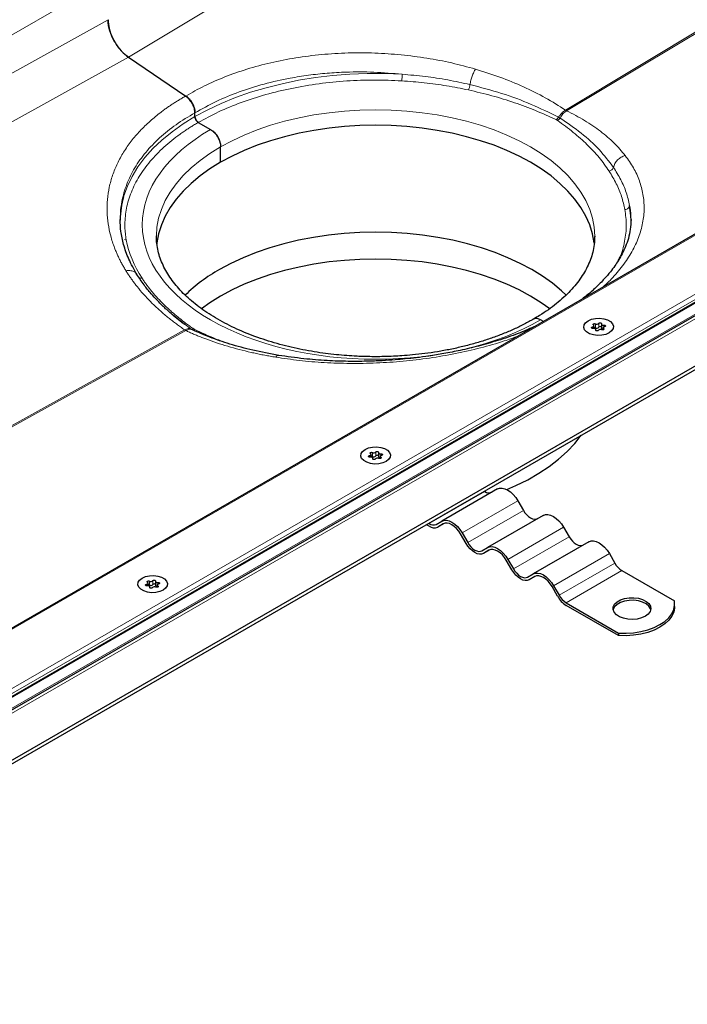
# Model space of a CAD drawing. Units: millimetres. Extents: x 0 to 420, y 0 to 297.
# Drawn here: x 338 to 359, y 93 to 124 of the extents above; entities that cross this region are included whole.
import ezdxf

# ---------------------------------------------------------------- set-up
doc = ezdxf.new("R2010")
doc.units = ezdxf.units.MM

msp = doc.modelspace()

# ---------------------------------------------------------------- linework, layer by layer
at = {"color": 8, "linetype": 'Continuous', "lineweight": 18}
for p, q in [((377.3533, 144.042), (341.7151, 122.6579)), ((355.5757, 120.9764), (385.1746, 138.7367)), ((385.2116, 138.7153), (355.6127, 120.955)), ((394.5976, 137.1632), (323.7455, 96.2612)), ((324.3547, 94.7351), (397.2411, 136.8116)), ((324.8062, 94.8324), (396.931, 136.4693)), ((396.931, 136.3876), (324.8062, 94.7508)), ((341.0696, 125.1209), (307.4409, 105.7074)), ((341.0696, 123.844), (307.8932, 105.4463)), ((341.7151, 122.6579), (309.2574, 104.6588)), ((355.5757, 120.9764), (355.6127, 120.955)), ((355.3218, 120.649), (355.2868, 120.6692)), ((355.403, 120.7227), (355.3536, 120.7513)), ((323.7455, 93.6043), (361.3454, 115.3103)), ((323.7455, 93.7565), (360.9166, 115.2149)), ((343.0754, 114.5168), (343.7067, 114.0277)), ((343.7067, 114.0277), (343.7377, 114.0098)), ((356.4347, 114.0964), (356.4347, 114.0479)), ((356.5254, 114.1936), (356.5254, 114.0712)), ((356.6317, 114.0876), (356.6317, 114.2101)), ((356.7887, 114.0071), (356.7887, 114.0416)), ((356.7944, 114.0958), (356.7944, 114.152)), ((317.7769, 99.7406), (343.4971, 114.0035)), ((343.534, 113.9822), (317.8138, 99.7193)), ((356.5353, 114.0024), (356.5353, 113.9912)), ((349.3637, 110.0143), (349.3637, 109.9658)), ((349.4543, 110.1116), (349.4543, 109.9891)), ((349.5606, 110.0056), (349.5606, 110.128)), ((349.7233, 110.0137), (349.7233, 110.07)), ((349.4642, 109.9204), (349.4642, 109.9091)), ((349.7176, 109.9251), (349.7176, 109.9596)), ((351.2507, 107.8546), (353.0184, 108.8751)), ((354.0684, 108.5787), (352.3007, 107.5582)), ((352.4757, 107.2551), (354.2434, 108.2756)), ((355.5184, 107.7416), (353.7507, 106.7211)), ((353.9257, 106.418), (355.6934, 107.4385)), ((356.9684, 106.9045), (355.2007, 105.884)), ((355.3757, 105.5809), (357.1434, 106.6014)), ((357.3684, 106.3639), (355.6007, 105.3434)), ((342.2926, 105.9323), (342.2926, 105.8838)), ((342.3833, 106.0296), (342.3833, 105.9071)), ((342.4895, 105.9235), (342.4895, 106.046)), ((342.6523, 105.9317), (342.6523, 105.9879)), ((342.3932, 105.8384), (342.3932, 105.8271)), ((342.6466, 105.843), (342.6466, 105.8775))]:
    msp.add_line(p, q, dxfattribs=at)
at = {"color": 7, "linetype": 'Continuous', "lineweight": 25}
for p, q in [((394.4976, 137.1393), (323.7455, 96.295)), ((324.5778, 94.5852), (397.1176, 136.4615)), ((341.7151, 122.6579), (343.5369, 121.4222)), ((343.72, 121.2229), (343.7213, 121.2235)), ((343.7213, 121.2235), (343.7225, 121.2243)), ((343.8273, 120.769), (343.8273, 120.8884)), ((343.9334, 120.5852), (344.3223, 120.3607)), ((344.6405, 119.3197), (344.6405, 119.8096)), ((341.4601, 117.4999), (341.46, 117.487)), ((342.6049, 116.9726), (342.6049, 116.9873)), ((356.5049, 116.9726), (356.5048, 116.9579)), ((341.9859, 115.7522), (341.9743, 115.7731)), ((323.7455, 93.7058), (361.1954, 115.3251)), ((324.8062, 92.7261), (362.6364, 114.565)), ((324.8062, 92.6036), (362.6364, 114.4425)), ((343.1442, 114.4577), (343.4478, 114.2152)), ((354.8777, 114.2672), (354.7875, 114.3193)), ((356.4805, 114.048), (356.4805, 114.1322)), ((356.715, 114.1886), (356.715, 114.0661)), ((356.7714, 114.0671), (356.7714, 114.0005)), ((343.7468, 114.0039), (343.7376, 114.0086)), ((343.7377, 114.0098), (343.7561, 113.9991)), ((356.5369, 113.988), (356.5369, 114.0108)), ((349.4095, 109.9659), (349.4095, 110.0502)), ((349.6439, 110.1066), (349.6439, 109.9841)), ((349.7003, 109.9851), (349.7003, 109.9184)), ((349.4658, 109.906), (349.4658, 109.9287)), ((353.4184, 108.9539), (351.6507, 107.9334)), ((353.0054, 108.8827), (353.0184, 108.8751)), ((354.0684, 108.5787), (354.2434, 108.2756)), ((354.8684, 108.1168), (353.1007, 107.0963)), ((351.2507, 107.773), (351.1669, 107.8213)), ((351.2376, 107.8622), (351.2507, 107.8546)), ((351.4757, 107.8323), (351.6507, 107.9334)), ((351.7035, 107.8484), (351.5257, 107.7457)), ((351.7007, 107.8468), (351.5257, 107.7457)), ((352.4257, 107.2262), (352.2507, 107.5293)), ((352.3007, 107.5582), (352.4757, 107.2551)), ((355.5184, 107.7416), (355.6934, 107.4385)), ((356.3184, 107.2798), (354.5507, 106.2593)), ((352.9257, 106.9953), (353.1007, 107.0963)), ((353.1535, 107.0113), (352.9757, 106.9087)), ((353.1507, 107.0097), (352.9757, 106.9087)), ((356.9684, 106.9045), (357.1434, 106.6014)), ((353.8757, 106.3891), (353.7007, 106.6922)), ((353.7507, 106.7211), (353.9257, 106.418)), ((354.3757, 106.1582), (354.5507, 106.2593)), ((357.3684, 106.3639), (359.0292, 105.4052)), ((342.3384, 105.8839), (342.3384, 105.9682)), ((342.5729, 106.0245), (342.5729, 105.9021)), ((354.6035, 106.1743), (354.4257, 106.0716)), ((354.6007, 106.1727), (354.4257, 106.0716)), ((342.3948, 105.8239), (342.3948, 105.8467)), ((342.6292, 105.9031), (342.6292, 105.8364)), ((355.3257, 105.5521), (355.1507, 105.8552)), ((355.2007, 105.884), (355.3757, 105.5809)), ((355.6007, 105.3434), (357.2615, 104.3846)), ((359.0391, 105.2209), (359.0391, 105.3026)), ((357.2615, 104.303), (355.6007, 105.2618)), ((357.2615, 104.3846), (357.2615, 104.303))]:
    msp.add_line(p, q, dxfattribs=at)
at = {"color": 8, "linetype": 'Continuous', "lineweight": 18, "flags": 128}
for points in [[(343.8273, 120.769), (344.2324, 120.9873), (344.6625, 121.1892), (345.1154, 121.3737), (345.5892, 121.5398), (346.0815, 121.6868), (346.59, 121.814), (347.1125, 121.9209), (347.6464, 122.0069), (348.1892, 122.0716), (348.7384, 122.1147), (349.2915, 122.1361), (349.8457, 122.1355), (350.3987, 122.1131)], [(344.6405, 119.8096), (345.0036, 120.0048), (345.3899, 120.1845), (345.7974, 120.3478), (346.2241, 120.494), (346.6678, 120.6222), (347.1261, 120.7318), (347.5968, 120.8222), (348.0776, 120.893), (348.5658, 120.9439), (349.0591, 120.9745), (349.5549, 120.9847), (350.0507, 120.9745), (350.544, 120.9439), (351.0322, 120.893), (351.5129, 120.8222), (351.9837, 120.7318), (352.442, 120.6222), (352.8857, 120.494), (353.3123, 120.3478), (353.7199, 120.1845), (354.1062, 120.0048), (354.4693, 119.8096), (354.8073, 119.6), (355.1186, 119.377), (355.4016, 119.1417), (355.6548, 118.8954), (355.8768, 118.6393), (356.0667, 118.3747), (356.2234, 118.1029), (356.3461, 117.8254), (356.4341, 117.5436), (356.4872, 117.2588), (356.5049, 116.9726)], [(343.8273, 120.769), (343.449, 120.5351), (343.0993, 120.2868), (342.7798, 120.0254), (342.4921, 119.7519), (342.2374, 119.4677), (342.017, 119.1741), (341.8319, 118.8725), (341.6829, 118.5643), (341.5708, 118.2509), (341.5655, 118.2327)], [(342.6049, 116.9873), (342.6226, 117.2588), (342.6756, 117.5436), (342.7637, 117.8254), (342.8864, 118.1029), (343.0431, 118.3747), (343.2329, 118.6393), (343.455, 118.8954), (343.7082, 119.1417), (343.9911, 119.377), (344.3024, 119.6), (344.6405, 119.8096)]]:
    msp.add_lwpolyline(points, dxfattribs=at)
at = {"color": 7, "linetype": 'Continuous', "lineweight": 25, "flags": 128}
for points in [[(356.4893, 116.7509), (356.4872, 116.7689), (356.4341, 117.0536), (356.3461, 117.3355), (356.2234, 117.613), (356.0667, 117.8848), (355.8768, 118.1494), (355.6548, 118.4055), (355.4016, 118.6518), (355.1186, 118.887), (354.8073, 119.1101), (354.4693, 119.3197), (354.1062, 119.5148), (353.7199, 119.6945), (353.3123, 119.8579), (352.8857, 120.004), (352.442, 120.1322), (351.9837, 120.2418), (351.5129, 120.3323), (351.0322, 120.4031), (350.544, 120.454), (350.0507, 120.4846), (349.5549, 120.4948), (349.0591, 120.4846), (348.5658, 120.454), (348.0776, 120.4031), (347.5968, 120.3323), (347.1261, 120.2418), (346.6678, 120.1322), (346.2241, 120.004), (345.7974, 119.8579), (345.3899, 119.6945), (345.0036, 119.5148), (344.6405, 119.3197), (344.3024, 119.1101), (343.9911, 118.887), (343.7082, 118.6518), (343.455, 118.4055), (343.2329, 118.1494), (343.0431, 117.8848), (342.8864, 117.613), (342.7637, 117.3355), (342.6756, 117.0536), (342.6226, 116.7689), (342.6171, 116.72)], [(357.6549, 117.4625), (357.6497, 117.6304), (357.6108, 117.9496)], [(355.5976, 115.1015), (355.4479, 115.2423), (355.1627, 115.4794), (354.8489, 115.7042), (354.5082, 115.9155), (354.1422, 116.1122), (353.7528, 116.2933), (353.3421, 116.4579), (352.912, 116.6052), (352.4649, 116.7345), (352.0029, 116.8449), (351.5284, 116.9361), (351.0439, 117.0075), (350.5518, 117.0587), (350.0546, 117.0896), (349.5549, 117.0999), (349.0552, 117.0896), (348.558, 117.0587), (348.0659, 117.0075), (347.5814, 116.9361), (347.1069, 116.8449), (346.6449, 116.7345), (346.1977, 116.6052), (345.7677, 116.4579), (345.3569, 116.2933), (344.9676, 116.1122), (344.6016, 115.9155)], [(355.0771, 114.6726), (354.8072, 114.864), (354.4691, 115.0736), (354.106, 115.2687), (353.7198, 115.4484), (353.3122, 115.6118), (352.8856, 115.7579), (352.4419, 115.8861), (351.9836, 115.9957), (351.5129, 116.0862), (351.0322, 116.157), (350.5439, 116.2078), (350.0507, 116.2385), (349.5549, 116.2487), (349.0591, 116.2385), (348.5658, 116.2078), (348.0776, 116.157), (347.5969, 116.0862), (347.1262, 115.9957), (346.6678, 115.8861), (346.2242, 115.7579), (345.7975, 115.6118), (345.39, 115.4484), (345.0037, 115.2687), (344.6406, 115.0736)], [(344.6406, 115.0736), (344.3026, 114.864), (344.0347, 114.6741)], [(356.2926, 114.2922), (356.4, 114.3386), (356.5257, 114.3657), (356.6596, 114.3712), (356.7907, 114.3547), (356.9085, 114.3176), (357.0034, 114.2628), (357.0677, 114.1948), (357.0963, 114.1191), (357.0867, 114.0418), (357.0398, 113.9692), (356.9594, 113.9072), (356.8519, 113.8608), (356.7262, 113.8337), (356.5923, 113.8282), (356.4612, 113.8447), (356.3434, 113.8818), (356.2485, 113.9366), (356.1842, 114.0046), (356.1557, 114.0803), (356.1652, 114.1575), (356.2121, 114.2301), (356.2926, 114.2922)], [(356.2926, 114.2922), (356.4, 114.3386), (356.5257, 114.3657), (356.6596, 114.3712), (356.7907, 114.3547), (356.9085, 114.3176), (357.0034, 114.2628), (357.0677, 114.1948), (357.0963, 114.1191), (357.0867, 114.0418), (357.0398, 113.9692), (356.9594, 113.9072), (356.8519, 113.8608), (356.7262, 113.8337), (356.5923, 113.8282), (356.4612, 113.8447), (356.3434, 113.8818), (356.2485, 113.9366), (356.1842, 114.0046), (356.1557, 114.0803), (356.1652, 114.1575), (356.2121, 114.2301), (356.2926, 114.2922)], [(356.4575, 114.0473), (356.4407, 114.047), (356.425, 114.0504), (356.4126, 114.0568), (356.4052, 114.0655), (356.4041, 114.0752), (356.4092, 114.0844), (356.42, 114.0918), (356.4347, 114.0964)], [(356.4347, 114.0964), (356.4496, 114.1003), (356.4624, 114.1062), (356.4721, 114.1138), (356.4783, 114.1225), (356.4805, 114.1319), (356.4786, 114.1413), (356.4727, 114.1501), (356.4632, 114.1577)], [(356.4632, 114.1577), (356.4544, 114.166), (356.4515, 114.1755), (356.455, 114.1849), (356.4644, 114.193), (356.4783, 114.1984), (356.4947, 114.2004), (356.5112, 114.1987), (356.5254, 114.1936)], [(356.5353, 114.0024), (356.5369, 114.0118), (356.5344, 114.0212), (356.5279, 114.0298), (356.5179, 114.0373), (356.5049, 114.0431), (356.4899, 114.0468), (356.4738, 114.0483), (356.4575, 114.0473)], [(356.6317, 114.2101), (356.6396, 114.2186), (356.6524, 114.2248), (356.6684, 114.2278), (356.6851, 114.2271), (356.7002, 114.2229), (356.7114, 114.2157), (356.7171, 114.2066), (356.7166, 114.1969)], [(356.7166, 114.1969), (356.715, 114.1875), (356.7175, 114.1782), (356.724, 114.1695), (356.734, 114.1621), (356.747, 114.1563), (356.762, 114.1526), (356.7781, 114.1511), (356.7944, 114.152)], [(356.715, 114.0661), (356.715, 114.0651), (356.7175, 114.0557), (356.724, 114.0471), (356.734, 114.0396), (356.747, 114.0338), (356.762, 114.0301), (356.7714, 114.0289)], [(356.7887, 114.0416), (356.7975, 114.0334), (356.8004, 114.0239), (356.7969, 114.0144), (356.7875, 114.0064), (356.7736, 114.001), (356.7573, 113.999), (356.7408, 114.0006), (356.7265, 114.0057)], [(356.8172, 114.103), (356.8023, 114.0991), (356.7896, 114.0932), (356.7798, 114.0856), (356.7736, 114.0768), (356.7714, 114.0675), (356.7733, 114.0581), (356.7792, 114.0493), (356.7887, 114.0416)], [(356.7944, 114.152), (356.8112, 114.1523), (356.8269, 114.149), (356.8393, 114.1425), (356.8467, 114.1338), (356.8478, 114.1242), (356.8427, 114.115), (356.8319, 114.1076), (356.8172, 114.103)], [(356.6202, 113.9893), (356.6123, 113.9808), (356.5995, 113.9746), (356.5835, 113.9716), (356.5668, 113.9723), (356.5518, 113.9765), (356.5405, 113.9837), (356.5348, 113.9928), (356.5353, 114.0024)], [(353.7194, 108.9349), (354.0009, 109.0595), (354.378, 109.2485), (354.7311, 109.4523), (355.0584, 109.67), (355.3583, 109.9005), (355.6293, 110.1427), (355.8701, 110.3953), (356.0793, 110.657), (356.0796, 110.6574)], [(349.2215, 110.2101), (349.3289, 110.2565), (349.4547, 110.2836), (349.5885, 110.2891), (349.7197, 110.2727), (349.8374, 110.2355), (349.9323, 110.1808), (349.9967, 110.1128), (350.0252, 110.0371), (350.0156, 109.9598), (349.9687, 109.8872), (349.8883, 109.8252), (349.7809, 109.7787), (349.6551, 109.7517), (349.5213, 109.7461), (349.3901, 109.7626), (349.2723, 109.7997), (349.1774, 109.8545), (349.1131, 109.9225), (349.0846, 109.9982), (349.0942, 110.0755), (349.1411, 110.1481), (349.2215, 110.2101)], [(349.2215, 110.2101), (349.3289, 110.2565), (349.4547, 110.2836), (349.5885, 110.2891), (349.7197, 110.2727), (349.8374, 110.2355), (349.9323, 110.1808), (349.9967, 110.1128), (350.0252, 110.0371), (350.0156, 109.9598), (349.9687, 109.8872), (349.8883, 109.8252), (349.7809, 109.7787), (349.6551, 109.7517), (349.5213, 109.7461), (349.3901, 109.7626), (349.2723, 109.7997), (349.1774, 109.8545), (349.1131, 109.9225), (349.0846, 109.9982), (349.0942, 110.0755), (349.1411, 110.1481), (349.2215, 110.2101)], [(349.3864, 109.9653), (349.3697, 109.965), (349.3539, 109.9683), (349.3415, 109.9748), (349.3342, 109.9835), (349.333, 109.9932), (349.3382, 110.0024), (349.3489, 110.0098), (349.3637, 110.0143)], [(349.3637, 110.0143), (349.3786, 110.0182), (349.3913, 110.0242), (349.4011, 110.0317), (349.4072, 110.0405), (349.4095, 110.0498), (349.4076, 110.0592), (349.4017, 110.068), (349.3921, 110.0757)], [(349.3921, 110.0757), (349.3833, 110.0839), (349.3804, 110.0934), (349.3839, 110.1029), (349.3933, 110.1109), (349.4072, 110.1163), (349.4236, 110.1184), (349.4401, 110.1167), (349.4543, 110.1116)], [(349.4642, 109.9204), (349.4658, 109.9298), (349.4633, 109.9391), (349.4568, 109.9478), (349.4468, 109.9552), (349.4339, 109.961), (349.4189, 109.9648), (349.4027, 109.9662), (349.3864, 109.9653)], [(349.5606, 110.128), (349.5685, 110.1366), (349.5814, 110.1428), (349.5973, 110.1457), (349.614, 110.1451), (349.6291, 110.1408), (349.6403, 110.1336), (349.6461, 110.1246), (349.6455, 110.1149)], [(349.6439, 109.9841), (349.644, 109.983), (349.6465, 109.9737), (349.653, 109.965), (349.663, 109.9576), (349.6759, 109.9518), (349.6909, 109.948), (349.7003, 109.9469)], [(349.6455, 110.1149), (349.644, 110.1055), (349.6465, 110.0962), (349.653, 110.0875), (349.663, 110.08), (349.6759, 110.0743), (349.6909, 110.0705), (349.7071, 110.0691), (349.7233, 110.07)], [(349.7461, 110.0209), (349.7312, 110.017), (349.7185, 110.0111), (349.7087, 110.0035), (349.7025, 109.9948), (349.7003, 109.9855), (349.7022, 109.9761), (349.7081, 109.9673), (349.7176, 109.9596)], [(349.7233, 110.07), (349.7401, 110.0703), (349.7558, 110.067), (349.7683, 110.0605), (349.7756, 110.0518), (349.7768, 110.0421), (349.7716, 110.0329), (349.7609, 110.0255), (349.7461, 110.0209)], [(349.5492, 109.9073), (349.5413, 109.8987), (349.5284, 109.8925), (349.5125, 109.8895), (349.4957, 109.8902), (349.4807, 109.8945), (349.4695, 109.9016), (349.4637, 109.9107), (349.4642, 109.9204)], [(349.7176, 109.9596), (349.7265, 109.9514), (349.7293, 109.9418), (349.7258, 109.9324), (349.7165, 109.9244), (349.7026, 109.919), (349.6862, 109.9169), (349.6697, 109.9186), (349.6554, 109.9237)], [(353.4184, 108.9539), (353.4881, 108.9797), (353.5675, 108.9829), (353.6538, 108.9633), (353.7434, 108.9218), (353.8331, 108.8598), (353.9193, 108.7798), (353.9988, 108.6849), (354.0684, 108.5787)], [(354.2434, 108.2756), (354.2916, 108.202), (354.3466, 108.1363), (354.4063, 108.081), (354.4684, 108.0381), (354.5305, 108.0093), (354.5902, 107.9957), (354.6452, 107.9979), (354.6934, 108.0158)], [(354.8684, 108.1168), (354.9381, 108.1426), (355.0175, 108.1458), (355.1038, 108.1263), (355.1934, 108.0847), (355.2831, 108.0227), (355.3693, 107.9427), (355.4488, 107.8478), (355.5184, 107.7416)], [(351.6507, 107.9334), (351.7203, 107.9592), (351.7998, 107.9624), (351.886, 107.9428), (351.9757, 107.9012), (352.0653, 107.8393), (352.1515, 107.7593), (352.231, 107.6644), (352.3007, 107.5582)], [(352.2507, 107.5293), (352.1917, 107.6192), (352.1245, 107.6995), (352.0515, 107.7672), (351.9757, 107.8196), (351.8998, 107.8548), (351.8268, 107.8713), (351.7596, 107.8686), (351.7007, 107.8468)], [(352.9757, 106.9087), (352.9167, 106.8868), (352.8495, 106.8842), (352.7765, 106.9007), (352.7007, 106.9359), (352.6248, 106.9883), (352.5518, 107.056), (352.4846, 107.1363), (352.4257, 107.2262)], [(352.4757, 107.2551), (352.5239, 107.1815), (352.5789, 107.1158), (352.6386, 107.0604), (352.7007, 107.0175), (352.7627, 106.9888), (352.8224, 106.9752), (352.8774, 106.9774), (352.9257, 106.9953)], [(355.6934, 107.4385), (355.7416, 107.365), (355.7966, 107.2993), (355.8563, 107.2439), (355.9184, 107.201), (355.9805, 107.1722), (356.0402, 107.1587), (356.0952, 107.1609), (356.1434, 107.1787)], [(356.3184, 107.2798), (356.3881, 107.3056), (356.4675, 107.3088), (356.5538, 107.2892), (356.6434, 107.2476), (356.7331, 107.1857), (356.8193, 107.1057), (356.8988, 107.0108), (356.9684, 106.9045)], [(353.1007, 107.0963), (353.1703, 107.1221), (353.2498, 107.1253), (353.336, 107.1057), (353.4257, 107.0642), (353.5153, 107.0022), (353.6015, 106.9222), (353.681, 106.8273), (353.7507, 106.7211)], [(353.7007, 106.6922), (353.6417, 106.7821), (353.5745, 106.8624), (353.5015, 106.9301), (353.4257, 106.9825), (353.3498, 107.0177), (353.2768, 107.0343), (353.2096, 107.0316), (353.1507, 107.0097)], [(354.4257, 106.0716), (354.3667, 106.0498), (354.2995, 106.0471), (354.2265, 106.0637), (354.1507, 106.0988), (354.0748, 106.1513), (354.0018, 106.2189), (353.9346, 106.2992), (353.8757, 106.3891)], [(353.9257, 106.418), (353.9739, 106.3445), (354.0289, 106.2787), (354.0886, 106.2234), (354.1507, 106.1805), (354.2127, 106.1517), (354.2724, 106.1382), (354.3274, 106.1404), (354.3757, 106.1582)], [(354.5507, 106.2593), (354.6203, 106.2851), (354.6998, 106.2882), (354.786, 106.2687), (354.8757, 106.2271), (354.9653, 106.1651), (355.0515, 106.0852), (355.131, 105.9902), (355.2007, 105.884)], [(342.1504, 106.1281), (342.2579, 106.1745), (342.3836, 106.2016), (342.5175, 106.2071), (342.6486, 106.1906), (342.7664, 106.1535), (342.8613, 106.0987), (342.9256, 106.0307), (342.9541, 105.955), (342.9445, 105.8777), (342.8976, 105.8052), (342.8172, 105.7431), (342.7098, 105.6967), (342.584, 105.6696), (342.4502, 105.6641), (342.319, 105.6806), (342.2013, 105.7177), (342.1064, 105.7725), (342.042, 105.8405), (342.0135, 105.9162), (342.0231, 105.9935), (342.07, 106.0661), (342.1504, 106.1281)], [(342.1504, 106.1281), (342.2579, 106.1745), (342.3836, 106.2016), (342.5175, 106.2071), (342.6486, 106.1906), (342.7664, 106.1535), (342.8613, 106.0987), (342.9256, 106.0307), (342.9541, 105.955), (342.9445, 105.8777), (342.8976, 105.8052), (342.8172, 105.7431), (342.7098, 105.6967), (342.584, 105.6696), (342.4502, 105.6641), (342.319, 105.6806), (342.2013, 105.7177), (342.1064, 105.7725), (342.042, 105.8405), (342.0135, 105.9162), (342.0231, 105.9935), (342.07, 106.0661), (342.1504, 106.1281)], [(342.3154, 105.8833), (342.2986, 105.883), (342.2829, 105.8863), (342.2704, 105.8928), (342.2631, 105.9015), (342.2619, 105.9111), (342.2671, 105.9203), (342.2778, 105.9277), (342.2926, 105.9323)], [(342.2926, 105.9323), (342.3075, 105.9362), (342.3202, 105.9421), (342.33, 105.9497), (342.3362, 105.9584), (342.3384, 105.9678), (342.3365, 105.9772), (342.3306, 105.986), (342.3211, 105.9937)], [(342.3211, 105.9937), (342.3122, 106.0019), (342.3094, 106.0114), (342.3129, 106.0209), (342.3222, 106.0289), (342.3361, 106.0343), (342.3525, 106.0363), (342.369, 106.0347), (342.3833, 106.0296)], [(342.4895, 106.046), (342.4974, 106.0545), (342.5103, 106.0607), (342.5262, 106.0637), (342.543, 106.063), (342.558, 106.0588), (342.5692, 106.0516), (342.575, 106.0425), (342.5745, 106.0329)], [(342.5745, 106.0329), (342.5729, 106.0235), (342.5754, 106.0141), (342.5819, 106.0055), (342.5919, 105.998), (342.6048, 105.9922), (342.6198, 105.9885), (342.636, 105.987), (342.6523, 105.9879)], [(342.675, 105.9389), (342.6601, 105.935), (342.6474, 105.9291), (342.6376, 105.9215), (342.6315, 105.9128), (342.6292, 105.9034), (342.6312, 105.894), (342.637, 105.8852), (342.6466, 105.8775)], [(342.6523, 105.9879), (342.669, 105.9882), (342.6848, 105.9849), (342.6972, 105.9784), (342.7045, 105.9697), (342.7057, 105.9601), (342.7006, 105.9509), (342.6898, 105.9435), (342.675, 105.9389)], [(355.1507, 105.8552), (355.0917, 105.945), (355.0245, 106.0254), (354.9515, 106.093), (354.8757, 106.1455), (354.7998, 106.1806), (354.7268, 106.1972), (354.6596, 106.1945), (354.6007, 106.1727)], [(342.3932, 105.8384), (342.3948, 105.8477), (342.3922, 105.8571), (342.3858, 105.8657), (342.3757, 105.8732), (342.3628, 105.879), (342.3478, 105.8827), (342.3316, 105.8842), (342.3154, 105.8833)], [(342.4781, 105.8252), (342.4702, 105.8167), (342.4573, 105.8105), (342.4414, 105.8075), (342.4247, 105.8082), (342.4096, 105.8124), (342.3984, 105.8196), (342.3926, 105.8287), (342.3932, 105.8384)], [(342.5729, 105.9021), (342.5729, 105.901), (342.5754, 105.8916), (342.5819, 105.883), (342.5919, 105.8755), (342.6048, 105.8697), (342.6198, 105.866), (342.6292, 105.8649)], [(342.6466, 105.8775), (342.6554, 105.8693), (342.6583, 105.8598), (342.6548, 105.8503), (342.6454, 105.8423), (342.6315, 105.8369), (342.6151, 105.8349), (342.5986, 105.8366), (342.5844, 105.8417)], [(358.1109, 104.9148), (357.992, 104.8616), (357.854, 104.8271), (357.7055, 104.8135), (357.5557, 104.8217), (357.4142, 104.8511), (357.2898, 104.8999), (357.1904, 104.965), (357.1221, 105.0424), (357.0893, 105.1271), (357.094, 105.2139), (357.136, 105.2973), (357.2125, 105.372), (357.3189, 105.4334), (357.4483, 105.4776), (357.5928, 105.5018), (357.7431, 105.5046), (357.8899, 105.4856), (358.0239, 105.4462), (358.1367, 105.3888), (358.2212, 105.317), (358.2722, 105.2353), (358.2863, 105.1488), (358.2628, 105.0631), (358.2031, 104.9834), (358.1109, 104.9148)], [(358.2824, 105.1189), (358.2722, 105.1536), (358.2212, 105.2353), (358.1367, 105.3071), (358.0239, 105.3645), (357.8899, 105.404), (357.7431, 105.4229), (357.5928, 105.4202), (357.4483, 105.396), (357.3189, 105.3518), (357.2125, 105.2904), (357.136, 105.2156), (357.094, 105.1323), (357.0908, 105.1189)], [(357.2615, 104.3846), (357.5002, 104.3796), (357.7376, 104.3951), (357.9683, 104.4309), (358.1872, 104.4861), (358.3894, 104.5595), (358.5705, 104.6495), (358.7263, 104.754), (358.8535, 104.8707), (358.9491, 104.9971), (359.011, 105.1303), (359.038, 105.2673), (359.0292, 105.4052)], [(359.0391, 105.2209), (359.038, 105.1857), (359.011, 105.0487), (358.9491, 104.9155), (358.8535, 104.7891), (358.7263, 104.6723), (358.5705, 104.5678), (358.3894, 104.4779), (358.1872, 104.4045), (357.9683, 104.3493), (357.7376, 104.3135), (357.5002, 104.298), (357.2615, 104.303)]]:
    msp.add_lwpolyline(points, dxfattribs=at)
at = {"color": 7, "linetype": 'Continuous', "lineweight": 25}
for centre, radius, start, end in [((344.2157, 117.4589), 2.7608, 163.72168, 179.27875), ((347.2298, 111.2615), 5.3448, 119.45414, 134.06), ((356.4953, 114.0085), 0.0695, 64.3651, 102.28354), ((356.5681, 114.2693), 0.0869, 240.55192, 317.03416), ((356.5681, 114.1468), 0.0869, 240.55192, 317.03416), ((356.6739, 114.0515), 0.0555, 42.27657, 139.47123), ((356.6838, 113.9301), 0.0869, 60.55192, 137.03416), ((349.4243, 109.9264), 0.0695, 64.3651, 102.28354), ((349.497, 110.1872), 0.0869, 240.55192, 317.03416), ((349.497, 110.0648), 0.0869, 240.55192, 317.03416), ((349.6028, 109.9695), 0.0555, 42.27657, 139.47123), ((349.6127, 109.848), 0.0869, 60.55192, 137.03416), ((353.1502, 109.0591), 0.2263, 234.38183, 294.31395), ((351.3825, 108.0386), 0.2263, 234.38183, 294.31395), ((351.4118, 107.9978), 0.2766, 234.38183, 294.31395), ((357.712, 106.9147), 0.6492, 208.85561, 238.04533), ((342.3532, 105.8444), 0.0695, 64.3651, 102.28354), ((342.426, 106.1052), 0.0869, 240.55192, 317.03416), ((342.426, 105.9827), 0.0869, 240.55192, 317.03416), ((342.5318, 105.8874), 0.0555, 42.27657, 139.47123), ((342.5417, 105.766), 0.0869, 60.55192, 137.03416), ((356.0206, 105.935), 0.7934, 208.85561, 238.04533), ((355.9442, 105.8942), 0.6492, 208.85561, 238.04533)]:
    msp.add_arc(centre, radius, start, end, dxfattribs=at)
for points, knots in [([(341.0696, 123.844), (341.0768, 123.7518), (341.0911, 123.5676), (341.2049, 123.2617), (341.3774, 122.9741), (341.5608, 122.7714), (341.6772, 122.6858), (341.7151, 122.6579)], [0, 0, 0, 0, 0.2178725, 0.435745, 0.6630254, 0.8903057, 1, 1, 1, 1]), ([(341.7151, 122.6579), (341.6712, 122.6877), (341.6283, 122.7215), (341.5654, 122.7781), (341.5447, 122.7979), (341.5038, 122.8396), (341.4835, 122.8615), (341.4246, 122.9291), (341.3875, 122.9768), (341.3178, 123.0775), (341.2848, 123.1309), (341.226, 123.2391), (341.1997, 123.2942), (341.165, 123.3785), (341.1542, 123.407), (341.1346, 123.4636), (341.1257, 123.4918), (341.102, 123.5756), (341.09, 123.6309), (341.0778, 123.7126), (341.0747, 123.7397), (341.0706, 123.7926), (341.0696, 123.8185), (341.0696, 123.844)], [0, 0, 0, 0, 0.125, 0.125, 0.1875, 0.1875, 0.25, 0.25, 0.375, 0.375, 0.5, 0.5, 0.625, 0.625, 0.6875, 0.6875, 0.75, 0.75, 0.875, 0.875, 0.9375, 0.9375, 1, 1, 1, 1]), ([(343.5369, 121.4222), (343.5727, 121.3942), (343.6407, 121.3411), (343.6963, 121.2618), (343.7225, 121.2243)], [0, 0, 0, 0, 0.5272544, 1, 1, 1, 1]), ([(343.72, 121.2229), (343.6948, 121.2644), (343.6665, 121.302), (343.604, 121.37), (343.5711, 121.3989), (343.5369, 121.4222)], [0, 0, 0, 0, 0.5, 0.5, 1, 1, 1, 1]), ([(343.8273, 120.8884), (343.8235, 120.9319), (343.816, 121.0188), (343.7711, 121.1372), (343.7336, 121.2022), (343.7213, 121.2235)], [0, 0, 0, 0, 0.4023424, 0.8040355, 1, 1, 1, 1]), ([(343.7213, 121.2235), (343.738, 121.1965), (343.7527, 121.1689), (343.7787, 121.1124), (343.79, 121.0832), (343.8082, 121.0259), (343.8152, 120.9975), (343.8248, 120.9417), (343.8273, 120.9143), (343.8273, 120.8884)], [0, 0, 0, 0, 0.25, 0.25, 0.5, 0.5, 0.75, 0.75, 1, 1, 1, 1]), ([(343.9334, 120.5852), (343.9215, 120.5935), (343.8976, 120.61), (343.8658, 120.6494), (343.8418, 120.6944), (343.8291, 120.7361), (343.8278, 120.7596), (343.8273, 120.769)], [0, 0, 0, 0, 0.2146939, 0.4293877, 0.6440816, 0.8587754, 1, 1, 1, 1]), ([(343.8273, 120.769), (343.8273, 120.7609), (343.828, 120.7525), (343.8307, 120.7353), (343.8327, 120.7264), (343.8381, 120.7085), (343.8413, 120.6996), (343.849, 120.6818), (343.8535, 120.6729), (343.8681, 120.6475), (343.88, 120.6316), (343.9055, 120.6046), (343.9194, 120.5933), (343.9334, 120.5852)], [0, 0, 0, 0, 0.125, 0.125, 0.25, 0.25, 0.375, 0.375, 0.5, 0.5, 0.75, 0.75, 1, 1, 1, 1]), ([(344.3223, 120.3607), (344.3581, 120.336), (344.4296, 120.2866), (344.525, 120.1682), (344.5969, 120.0334), (344.6351, 119.9081), (344.639, 119.8376), (344.6405, 119.8096)], [0, 0, 0, 0, 0.2146939, 0.4293877, 0.6440816, 0.8587754, 1, 1, 1, 1]), ([(344.3223, 120.3607), (344.3433, 120.3486), (344.364, 120.3343), (344.4046, 120.3015), (344.4248, 120.2828), (344.4633, 120.2421), (344.4816, 120.2203), (344.5162, 120.1737), (344.5325, 120.1488), (344.5619, 120.098), (344.5751, 120.0719), (344.5983, 120.0183), (344.6082, 119.9912), (344.6241, 119.9379), (344.6302, 119.9113), (344.6384, 119.859), (344.6405, 119.8339), (344.6405, 119.8096)], [0, 0, 0, 0, 0.125, 0.125, 0.25, 0.25, 0.375, 0.375, 0.5, 0.5, 0.625, 0.625, 0.75, 0.75, 0.875, 0.875, 1, 1, 1, 1]), ([(341.9897, 115.7553), (341.8963, 115.9204), (341.7163, 116.2388), (341.5575, 116.7), (341.4686, 117.1199), (341.4594, 117.3774), (341.4549, 117.5007)], [0, 0, 0, 0, 0.2798397, 0.5396769, 0.7796507, 1, 1, 1, 1]), ([(357.6549, 117.5023), (357.6508, 117.3998), (357.6431, 117.208), (357.5807, 116.9227), (357.4903, 116.6596), (357.3819, 116.4246), (357.2653, 116.2182), (357.1397, 116.0278), (356.9925, 115.8314), (356.8001, 115.6054), (356.5402, 115.3435), (356.2926, 115.1201), (356.1158, 114.9898), (356.0662, 114.9533)], [0, 0, 0, 0, 0.1303062, 0.2439218, 0.3409038, 0.4264426, 0.5042177, 0.5742302, 0.6453604, 0.7326054, 0.8362746, 0.9541247, 1, 1, 1, 1]), ([(349.5549, 113.1507), (349.394, 113.1524), (349.1682, 113.1548), (348.8359, 113.1708), (348.5537, 113.1899), (348.2196, 113.2217), (347.8725, 113.2649), (347.5141, 113.3207), (347.151, 113.3893), (346.7874, 113.4709), (346.4271, 113.5654), (346.073, 113.6725), (345.7278, 113.7917), (345.3937, 113.9227), (345.0727, 114.0648), (344.7665, 114.2174), (344.4765, 114.3798), (344.2043, 114.5512), (343.9507, 114.7308), (343.7169, 114.9179), (343.5037, 115.1117), (343.3115, 115.3116), (343.1411, 115.5171), (342.9928, 115.7276), (342.8669, 115.9431), (342.7641, 116.1638), (342.6847, 116.3902), (342.6315, 116.623), (342.6048, 116.822), (342.6078, 116.9437), (342.6087, 116.9854)], [0, 0, 0, 0, 0.0433312, 0.0608258, 0.0898422, 0.1199049, 0.1520816, 0.1855744, 0.2200568, 0.2552674, 0.29102, 0.3271765, 0.3636337, 0.4003137, 0.4371586, 0.4741266, 0.5111902, 0.5483358, 0.5855641, 0.6228903, 0.6603425, 0.6979751, 0.735869, 0.7741368, 0.8129284, 0.852434, 0.8928807, 0.9345134, 0.9775471, 1, 1, 1, 1]), ([(356.501, 116.9598), (356.5015, 116.9188), (356.503, 116.7925), (356.4722, 116.5882), (356.4126, 116.3482), (356.3267, 116.1181), (356.2156, 115.892), (356.0794, 115.6701), (355.9186, 115.4529), (355.7335, 115.2407), (355.5246, 115.0343), (355.2926, 114.8343), (355.0373, 114.642), (354.7937, 114.4773), (354.6269, 114.3811), (354.5603, 114.3427)], [0, 0, 0, 0, 0.0447901, 0.1379426, 0.2228809, 0.3063958, 0.3886166, 0.4697975, 0.550208, 0.6300841, 0.7096135, 0.7889361, 0.8681506, 0.9473138, 1, 1, 1, 1]), ([(343.5052, 114.1742), (343.4817, 114.191), (343.3775, 114.2654), (343.2195, 114.3927), (343.0414, 114.5431), (342.9059, 114.6655), (342.7744, 114.7902), (342.6182, 114.9473), (342.4195, 115.1662), (342.1916, 115.4468), (342.0532, 115.6591), (341.9777, 115.775)], [0, 0, 0, 0, 0.0354671, 0.1568273, 0.256174, 0.3335608, 0.3944759, 0.4945966, 0.6289583, 0.797463, 1, 1, 1, 1]), ([(354.5603, 114.3427), (354.5274, 114.3231), (354.3964, 114.2448), (354.1469, 114.118), (353.8132, 113.9634), (353.4614, 113.8211), (353.0949, 113.6911), (352.7151, 113.5742), (352.3243, 113.471), (351.9253, 113.382), (351.5223, 113.3078), (351.1232, 113.2491), (350.7453, 113.2065), (350.4144, 113.1793), (350.1127, 113.1622), (349.8349, 113.1524), (349.6445, 113.1512), (349.5549, 113.1507)], [0, 0, 0, 0, 0.0259657, 0.1036432, 0.1813217, 0.2589825, 0.3365863, 0.4140664, 0.4913124, 0.5681337, 0.6441678, 0.7186216, 0.7893198, 0.8507638, 0.8978964, 0.9519171, 1, 1, 1, 1]), ([(354.7875, 114.3193), (354.752, 114.3353), (354.6812, 114.3674), (354.6028, 114.3674), (354.5722, 114.3424), (354.5645, 114.3361)], [0, 0, 0, 0, 0.4270989, 0.8541977, 1, 1, 1, 1]), ([(354.7875, 114.3193), (354.752, 114.3353), (354.6812, 114.3674), (354.6028, 114.3674), (354.5722, 114.3424), (354.5645, 114.3361)], [0, 0, 0, 0, 0.42709887, 0.85419773, 1, 1, 1, 1]), ([(354.5753, 114.0941), (354.4101, 114.0233), (354.0463, 113.8675), (353.4533, 113.6674), (352.8387, 113.4907), (352.2637, 113.3541), (351.739, 113.2505), (351.2707, 113.174), (350.8635, 113.1193), (350.5048, 113.0798), (350.1459, 113.048), (349.7355, 113.021), (349.2382, 113.0023), (348.6547, 112.9996), (347.9899, 113.0233), (347.2492, 113.0812), (346.747, 113.1554), (346.4823, 113.1945)], [0, 0, 0, 0, 0.0729743, 0.1606968, 0.2405835, 0.312621, 0.376786, 0.4330546, 0.4814081, 0.5218328, 0.5598447, 0.6076452, 0.6656758, 0.7339333, 0.8124101, 0.9011006, 1, 1, 1, 1]), ([(346.4831, 113.1941), (346.2061, 113.245), (345.6683, 113.3439), (344.9414, 113.543), (344.2993, 113.7596), (343.927, 113.9242), (343.7472, 114.0037)], [0, 0, 0, 0, 0.2738282, 0.5317765, 0.7738318, 1, 1, 1, 1])]:
    msp.add_open_spline(points, degree=3, knots=knots, dxfattribs=at)
at = {"color": 8, "linetype": 'Continuous', "lineweight": 18}
for points, knots in [([(343.5369, 121.4222), (343.7298, 121.5312), (344.119, 121.7512), (344.7702, 122.0347), (345.4734, 122.2826), (346.2268, 122.4863), (347.0209, 122.6421), (347.843, 122.746), (348.6822, 122.7965), (349.527, 122.7931), (350.3633, 122.7372), (351.1798, 122.6306), (351.9692, 122.481), (352.4723, 122.344), (352.7218, 122.2761)], [0, 0, 0, 0, 0.0801767, 0.1616836, 0.2444381, 0.3290089, 0.4141144, 0.4996565, 0.5852162, 0.6703878, 0.7550699, 0.8379591, 0.9196349, 1, 1, 1, 1]), ([(350.3987, 122.1131), (350.0994, 122.1394), (349.5078, 122.1914), (348.7098, 122.1898), (348.0174, 122.1503), (347.4246, 122.086), (346.7525, 121.9787), (346.0114, 121.8103), (345.2239, 121.5604), (344.4847, 121.2573), (344.0465, 121.0113), (343.8273, 120.8884)], [0, 0, 0, 0, 0.1249642, 0.2470488, 0.332202, 0.4165975, 0.5002391, 0.6251933, 0.7501291, 0.8750601, 1, 1, 1, 1]), ([(352.7218, 122.2761), (352.704, 122.2452), (352.6684, 122.1834), (352.6178, 122.0572), (352.5744, 121.9195), (352.5566, 121.8305), (352.5476, 121.786)], [0, 0, 0, 0, 0.2499693, 0.4999368, 0.7497988, 1, 1, 1, 1]), ([(352.7218, 122.2761), (352.9838, 122.1939), (353.5094, 122.0292), (354.2491, 121.7206), (354.9483, 121.3739), (355.3669, 121.1087), (355.5757, 120.9764)], [0, 0, 0, 0, 0.2492524, 0.4998501, 0.7505239, 1, 1, 1, 1]), ([(350.383, 121.9045), (350.0953, 121.9166), (349.5145, 121.9411), (348.6346, 121.9075), (347.7558, 121.8206), (346.8942, 121.6751), (346.0661, 121.4749), (345.2885, 121.2231), (344.5682, 120.9294), (344.1437, 120.6992), (343.9334, 120.5852)], [0, 0, 0, 0, 0.1222886, 0.2468722, 0.373034, 0.5, 0.626966, 0.7531278, 0.8777114, 1, 1, 1, 1]), ([(352.4967, 121.6156), (352.2677, 121.6613), (351.8098, 121.7529), (351.1021, 121.85), (350.6224, 121.8864), (350.383, 121.9045)], [0, 0, 0, 0, 0.3337243, 0.66744, 1, 1, 1, 1]), ([(352.5476, 121.786), (352.3154, 121.8368), (351.8509, 121.9383), (351.1312, 122.0483), (350.6429, 122.0915), (350.3987, 122.1131)], [0, 0, 0, 0, 0.3331785, 0.6665333, 1, 1, 1, 1]), ([(352.4967, 121.6156), (352.5025, 121.6258), (352.514, 121.6463), (352.5294, 121.6901), (352.5416, 121.7387), (352.5456, 121.7702), (352.5476, 121.786)], [0, 0, 0, 0, 0.249964, 0.4999257, 0.7497632, 1, 1, 1, 1]), ([(355.2868, 120.6692), (355.0704, 120.7679), (354.6453, 120.962), (353.9601, 121.2166), (353.2494, 121.4401), (352.7468, 121.5573), (352.4967, 121.6156)], [0, 0, 0, 0, 0.2543749, 0.5000187, 0.7512468, 1, 1, 1, 1]), ([(355.3536, 120.7513), (355.0699, 120.8906), (354.5017, 121.1697), (353.5611, 121.5211), (352.8856, 121.6976), (352.5476, 121.786)], [0, 0, 0, 0, 0.3325292, 0.6659393, 1, 1, 1, 1]), ([(341.6384, 115.8778), (341.6273, 115.8961), (341.6049, 115.9327), (341.5725, 115.9878), (341.5409, 116.0429), (341.5104, 116.0983), (341.4807, 116.1537), (341.452, 116.2093), (341.4243, 116.2649), (341.3975, 116.3208), (341.3716, 116.3767), (341.3467, 116.4328), (341.3228, 116.489), (341.2997, 116.5453), (341.2357, 116.7089), (341.1474, 116.9815), (341.0676, 117.3664), (341.0326, 117.754), (341.044, 118.1435), (341.1023, 118.5299), (341.2081, 118.9111), (341.3603, 119.2834), (341.5576, 119.6436), (341.7981, 119.9897), (342.0781, 120.3176), (342.3957, 120.6274), (342.6636, 120.8477), (342.8581, 120.9919), (342.9647, 121.0675), (343.0739, 121.1416), (343.1857, 121.2141), (343.3001, 121.2851), (343.4169, 121.3546), (343.4969, 121.3996), (343.5369, 121.4222)], [0, 0, 0, 0, 0.0092886, 0.0185711, 0.0278483, 0.0371215, 0.0463917, 0.0556599, 0.0649273, 0.0741949, 0.0834637, 0.0927349, 0.1020095, 0.1112887, 0.1205733, 0.1827632, 0.2449405, 0.3084607, 0.371969, 0.4361611, 0.5003439, 0.5645086, 0.6286684, 0.6921102, 0.7555523, 0.8176228, 0.879699, 0.8969002, 0.9140849, 0.9312597, 0.9484318, 0.9656079, 0.982795, 1, 1, 1, 1]), ([(355.3536, 120.7513), (355.3697, 120.7745), (355.402, 120.8209), (355.4575, 120.8824), (355.516, 120.9365), (355.5558, 120.9631), (355.5757, 120.9764)], [0, 0, 0, 0, 0.2498101, 0.4998677, 0.7499804, 1, 1, 1, 1]), ([(355.403, 120.7227), (355.4171, 120.7472), (355.4452, 120.796), (355.4968, 120.8598), (355.5528, 120.9152), (355.5928, 120.9418), (355.6127, 120.955)], [0, 0, 0, 0, 0.2499593, 0.5, 0.7500407, 1, 1, 1, 1]), ([(355.6127, 120.955), (355.8069, 120.8547), (356.1962, 120.6535), (356.6959, 120.3081), (357.1333, 119.9371), (357.3589, 119.6683), (357.4713, 119.5342)], [0, 0, 0, 0, 0.2494761, 0.5001499, 0.7507476, 1, 1, 1, 1]), ([(343.8273, 120.8884), (343.6218, 120.7662), (343.2108, 120.5219), (342.6916, 120.0986), (342.2521, 119.6401), (341.9037, 119.1467), (341.6475, 118.6233), (341.5124, 118.142), (341.458, 117.7647), (341.4595, 117.5721), (341.4601, 117.4999)], [0, 0, 0, 0, 0.1415649, 0.2831196, 0.4246795, 0.5662601, 0.7086959, 0.8530556, 0.9449385, 1, 1, 1, 1]), ([(355.2868, 120.6692), (355.2929, 120.674), (355.3053, 120.6835), (355.3231, 120.7032), (355.3397, 120.7258), (355.349, 120.7428), (355.3536, 120.7513)], [0, 0, 0, 0, 0.2500289, 0.500009, 0.7500046, 1, 1, 1, 1]), ([(355.403, 120.7227), (355.3974, 120.7148), (355.3861, 120.699), (355.3659, 120.6784), (355.3443, 120.661), (355.3293, 120.653), (355.3218, 120.649)], [0, 0, 0, 0, 0.2499954, 0.499991, 0.7499711, 1, 1, 1, 1]), ([(356.9612, 119.0383), (356.8595, 119.1833), (356.6562, 119.4734), (356.2698, 119.8834), (355.8296, 120.2784), (355.4933, 120.5238), (355.3218, 120.649)], [0, 0, 0, 0, 0.2499737, 0.4999809, 0.7449991, 1, 1, 1, 1]), ([(357.0972, 119.1595), (356.9542, 119.3488), (356.6684, 119.727), (356.0937, 120.251), (355.633, 120.5657), (355.403, 120.7227)], [0, 0, 0, 0, 0.3340354, 0.6674856, 1, 1, 1, 1]), ([(343.9334, 120.5852), (343.9131, 120.5734), (343.8724, 120.5498), (343.8122, 120.5139), (343.7528, 120.4776), (343.694, 120.441), (343.6359, 120.4041), (343.5785, 120.3667), (343.5219, 120.329), (343.4659, 120.2909), (343.4106, 120.2525), (343.2817, 120.1608), (343.0866, 120.0124), (342.8391, 119.8005), (342.6114, 119.5801), (342.4043, 119.3513), (342.2193, 119.1155), (342.0574, 118.8736), (341.9193, 118.6268), (341.806, 118.3764), (341.7173, 118.1233), (341.6538, 117.8693), (341.615, 117.6148), (341.6038, 117.4119), (341.6055, 117.2605), (341.6103, 117.1607), (341.619, 117.061), (341.6312, 116.9614), (341.6425, 116.8951), (341.6481, 116.8619)], [0, 0, 0, 0, 0.0122378, 0.02447, 0.036698, 0.0489232, 0.0611471, 0.0733711, 0.0855968, 0.0978254, 0.1100586, 0.1222977, 0.184584, 0.2468775, 0.3099535, 0.3730368, 0.4365152, 0.5000009, 0.5634793, 0.626965, 0.690041, 0.7531243, 0.8154106, 0.8777041, 0.9021737, 0.9266265, 0.9510741, 0.9755281, 1, 1, 1, 1]), ([(344.3223, 120.3607), (342.9346, 119.5596), (342.1549, 118.473), (342.1549, 116.2071), (342.9346, 115.1204), (345.71, 113.5182), (347.5923, 113.0681), (351.5174, 113.0681), (353.3997, 113.5182), (354.7875, 114.3193)], [0, 0, 0, 0, 0.25, 0.25, 0.5, 0.5, 0.75, 0.75, 1, 1, 1, 1]), ([(354.7875, 114.3193), (353.3997, 113.5182), (351.5174, 113.0681), (347.5923, 113.0681), (345.71, 113.5182), (342.9346, 115.1204), (342.1549, 116.2071), (342.1549, 118.473), (342.9346, 119.5596), (344.3223, 120.3607)], [0, 0, 0, 0, 0.25, 0.25, 0.5, 0.5, 0.75, 0.75, 1, 1, 1, 1]), ([(357.4713, 119.5342), (357.5623, 119.4056), (357.7459, 119.1462), (357.9316, 118.7329), (358.0484, 118.3007), (358.0846, 117.8529), (358.0382, 117.3954), (357.9076, 116.9358), (357.6953, 116.48), (357.4008, 116.0352), (357.0857, 115.6552), (356.8413, 115.4324), (356.7469, 115.3463)], [0, 0, 0, 0, 0.0993515, 0.2003233, 0.3028041, 0.4074896, 0.5127862, 0.6185686, 0.7243172, 0.8295322, 0.934092, 1, 1, 1, 1]), ([(357.0972, 119.1595), (357.111, 119.2013), (357.1387, 119.2846), (357.2272, 119.3962), (357.3405, 119.4862), (357.4277, 119.5182), (357.4713, 119.5342)], [0, 0, 0, 0, 0.2502012, 0.5000632, 0.7500307, 1, 1, 1, 1]), ([(357.0972, 119.1595), (357.0919, 119.1457), (357.0813, 119.118), (357.0486, 119.0812), (357.0075, 119.0523), (356.9766, 119.043), (356.9612, 119.0383)], [0, 0, 0, 0, 0.2502368, 0.5000743, 0.750036, 1, 1, 1, 1]), ([(356.9612, 119.0383), (357.0405, 118.9061), (357.199, 118.6418), (357.3673, 118.2332), (357.4302, 117.9563), (357.4616, 117.8181)], [0, 0, 0, 0, 0.3337355, 0.6674511, 1, 1, 1, 1]), ([(357.6108, 117.9496), (357.5787, 118.0875), (357.5144, 118.3634), (357.3417, 118.7686), (357.1787, 119.0292), (357.0972, 119.1595)], [0, 0, 0, 0, 0.3334667, 0.6668215, 1, 1, 1, 1]), ([(357.2355, 116.1771), (357.2577, 116.2195), (357.3663, 116.4263), (357.4622, 116.8095), (357.5262, 117.3165), (357.483, 117.652), (357.4616, 117.8181)], [0, 0, 0, 0, 0.0802694, 0.3913265, 0.6984923, 1, 1, 1, 1]), ([(357.6496, 117.4974), (357.651, 117.5418), (357.6559, 117.694), (357.6295, 117.8436), (357.6108, 117.9496)], [0, 0, 0, 0, 0.2914879, 1, 1, 1, 1]), ([(341.9743, 115.7731), (341.9708, 115.7799), (341.9519, 115.8169), (341.8811, 115.8589), (341.7697, 115.8918), (341.6822, 115.8825), (341.6384, 115.8778)], [0, 0, 0, 0, 0.0694092, 0.379518, 0.6897579, 1, 1, 1, 1]), ([(343.4971, 114.0035), (343.4749, 114.0188), (343.4306, 114.0495), (343.3651, 114.096), (343.3003, 114.1428), (343.2364, 114.1901), (343.1732, 114.2377), (343.1108, 114.2857), (343.0492, 114.3341), (342.9884, 114.3829), (342.858, 114.4897), (342.6647, 114.6575), (342.4212, 114.8909), (342.1958, 115.1304), (342.0305, 115.3263), (341.9147, 115.4751), (341.8408, 115.5747), (341.7701, 115.6751), (341.7023, 115.776), (341.6597, 115.8439), (341.6384, 115.8778)], [0, 0, 0, 0, 0.0277379, 0.0554636, 0.0831805, 0.1108921, 0.1386017, 0.1663127, 0.1940286, 0.2217528, 0.2494885, 0.3748206, 0.5001511, 0.6254468, 0.7507377, 0.8006148, 0.8504597, 0.9002923, 0.9501324, 1, 1, 1, 1]), ([(342.0637, 115.6486), (342.0765, 115.6442), (342.1024, 115.6353), (342.133, 115.6396), (342.1486, 115.6418)], [0, 0, 0, 0, 0.4930484, 1, 1, 1, 1]), ([(342.1486, 115.6418), (342.1592, 115.6256), (342.1803, 115.5933), (342.2131, 115.545), (342.2468, 115.4968), (342.2813, 115.4487), (342.3168, 115.4008), (342.3531, 115.353), (342.3903, 115.3053), (342.4284, 115.2577), (342.5123, 115.1557), (342.6488, 115.0007), (342.8141, 114.8315), (342.9527, 114.6994), (343.059, 114.6028), (343.1695, 114.5066), (343.2845, 114.4107), (343.4038, 114.3151), (343.5275, 114.2199), (343.6554, 114.125), (343.7436, 114.0625), (343.7879, 114.0311)], [0, 0, 0, 0, 0.0276068, 0.0552495, 0.0829311, 0.1106544, 0.1384221, 0.166237, 0.1941019, 0.2220196, 0.2499928, 0.3745854, 0.499994, 0.5603962, 0.6213498, 0.6828798, 0.7450104, 0.8077652, 0.8711671, 0.9352382, 1, 1, 1, 1]), ([(343.534, 113.9822), (343.6118, 114.0258), (343.6929, 114.0327), (343.7549, 113.9998), (343.7562, 113.9992)], [0.51416773, 0.51416773, 0.51416773, 0.51416773, 0.99023257, 1, 1, 1, 1]), ([(343.7879, 114.0311), (343.7751, 114.025), (343.7451, 114.016), (343.719, 114.0207), (343.7067, 114.0277)], [0, 0, 0, 0, 0.4285714, 1, 1, 1, 1]), ([(343.7879, 114.0311), (343.7906, 114.0293), (343.796, 114.0256), (343.8046, 114.0204), (343.8135, 114.0155), (343.8199, 114.0124), (343.823, 114.0108)], [0, 0, 0, 0, 0.2502921, 0.5, 0.7497079, 1, 1, 1, 1]), ([(343.4971, 114.0035), (343.5001, 114.0014), (343.5062, 113.9973), (343.5154, 113.9917), (343.5247, 113.9866), (343.5309, 113.9836), (343.534, 113.9822)], [0, 0, 0, 0, 0.2500051, 0.5, 0.7499949, 1, 1, 1, 1]), ([(346.388, 113.1359), (346.3586, 113.1408), (346.2997, 113.1506), (346.212, 113.166), (346.1247, 113.1819), (346.0378, 113.1982), (345.9513, 113.2151), (345.8653, 113.2325), (345.7797, 113.2504), (345.6946, 113.2688), (345.5105, 113.3099), (345.2315, 113.3779), (344.8656, 113.4798), (344.5114, 113.5914), (344.2384, 113.6883), (344.0397, 113.7647), (343.9097, 113.8169), (343.7821, 113.8705), (343.6566, 113.9255), (343.5749, 113.9633), (343.534, 113.9822)], [0, 0, 0, 0, 0.027706, 0.0554015, 0.0830901, 0.110775, 0.1384598, 0.1661478, 0.1938424, 0.2215471, 0.2492652, 0.3745403, 0.4998518, 0.6251665, 0.7505143, 0.8004245, 0.8503084, 0.9001857, 0.9500763, 1, 1, 1, 1]), ([(343.7561, 113.9991), (343.7662, 113.9935), (343.7877, 113.9914), (343.8124, 114.0034), (343.823, 114.0108)], [0, 0, 0, 0, 0.5714286, 1, 1, 1, 1]), ([(343.823, 114.0108), (344.0381, 113.9111), (344.3788, 113.7531), (344.7484, 113.6188), (344.8847, 113.5693)], [0, 0, 0, 0, 0.63144164, 1, 1, 1, 1]), ([(354.0868, 113.8107), (353.9377, 113.7561), (353.5518, 113.6151), (352.8819, 113.4265), (352.0892, 113.2437), (351.2667, 113.102), (350.4276, 113.0019), (349.5827, 112.9449), (348.7464, 112.9308), (347.93, 112.9591), (347.1405, 113.0239), (346.6375, 113.0988), (346.388, 113.1359)], [0, 0, 0, 0, 0.0659083, 0.1704622, 0.275677, 0.3814316, 0.4872079, 0.5925046, 0.697196, 0.7996709, 0.9006456, 1, 1, 1, 1]), ([(346.388, 113.1359), (346.4059, 113.1563), (346.4387, 113.1935), (346.4686, 113.1918), (346.4821, 113.1911)], [0, 0, 0, 0, 0.5479199, 1, 1, 1, 1])]:
    msp.add_open_spline(points, degree=3, knots=knots, dxfattribs=at)
for points in [[(350.3987, 122.1131), (350.3984, 122.0958), (350.398, 122.0611), (350.3943, 122.0007), (350.3892, 121.9439), (350.3851, 121.9176), (350.383, 121.9045)], [(357.4616, 117.8181), (357.4812, 117.8211), (357.5203, 117.8272), (357.5696, 117.8585), (357.6041, 117.9011), (357.6086, 117.9334), (357.6108, 117.9496)], [(341.5912, 116.868), (341.6092, 116.8629), (341.6286, 116.8608), (341.6481, 116.8619)], [(341.6481, 116.8619), (341.7238, 116.4451), (341.8942, 116.0343), (342.1486, 115.6418)], [(343.4971, 114.0035), (343.5774, 114.0475), (343.654, 114.0563), (343.7067, 114.0277)]]:
    msp.add_open_spline(points, degree=3, dxfattribs=at)

doc.saveas('drawing.dxf')
